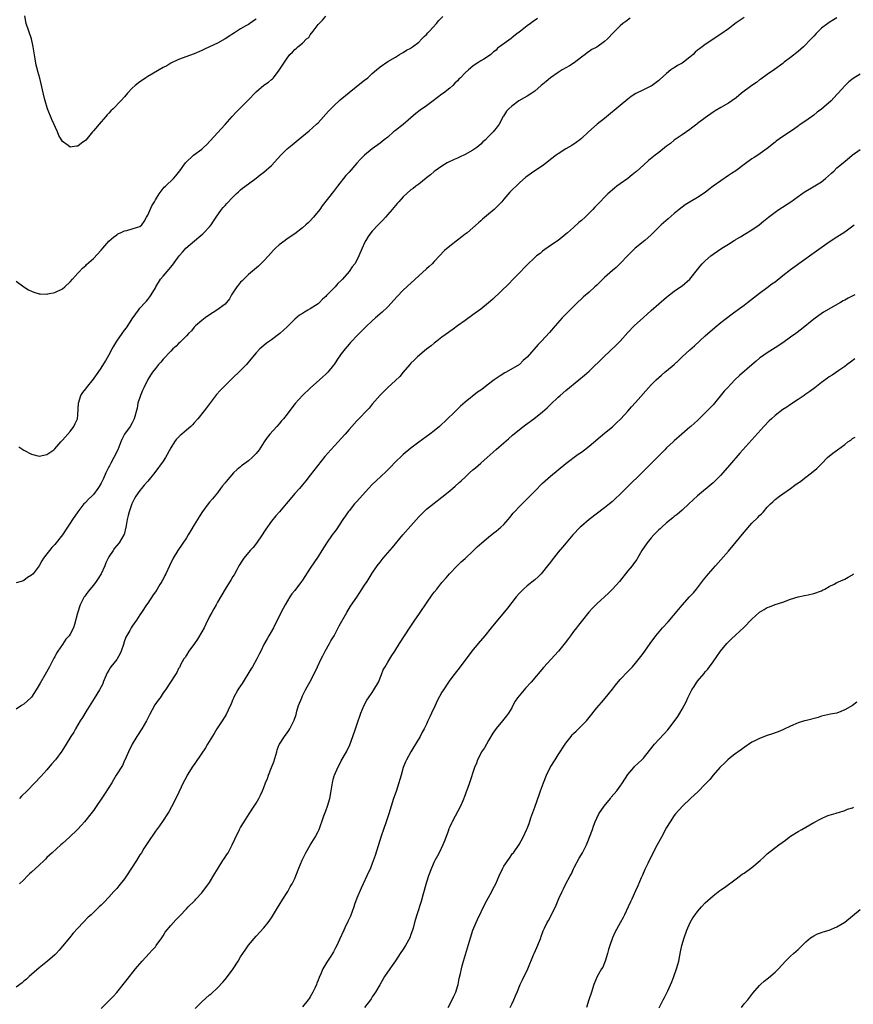
# Model space of a CAD drawing. Units: inches. Extents: x 2550000 to 2553000, y 1554000 to 1557000.
# Drawn here: x 2552578 to 2552793, y 1554860 to 1555114 of the extents above; entities that cross this region are included whole.
import ezdxf

# ---------------------------------------------------------------- set-up
doc = ezdxf.new("R2010")
doc.units = ezdxf.units.IN
doc.header["$MEASUREMENT"] = 0
doc.layers.add('LD25501554_10ft', color=31, linetype='Continuous')

msp = doc.modelspace()

# ---------------------------------------------------------------- linework, layer by layer
at = {"layer": 'LD25501554_10ft'}
for points, elevation in [([(2552577, 1555046.52), (2552579, 1555045.05), (2552580.24, 1555044.24), (2552581, 1555043.89), (2552581.62, 1555043.62), (2552583, 1555043.27), (2552583.23, 1555043.23), (2552585, 1555043.18), (2552585.2, 1555043.2), (2552587, 1555043.54), (2552589, 1555044.48), (2552589.6, 1555045), (2552591, 1555046.35), (2552591.56, 1555047), (2552593, 1555048.58), (2552593.41, 1555049), (2552594.17, 1555049.83), (2552595, 1555050.54), (2552595.24, 1555050.76), (2552597, 1555052.35), (2552599, 1555054.46), (2552599.41, 1555055), (2552601, 1555056.79), (2552602.14, 1555057.86), (2552603, 1555058.48), (2552603.31, 1555058.69), (2552604.02, 1555059), (2552605, 1555059.51), (2552605.6, 1555059.6), (2552608.41, 1555060.41), (2552609, 1555060.61), (2552609.48, 1555061), (2552610.09, 1555061.91), (2552610.74, 1555063), (2552611, 1555063.49), (2552612.08, 1555065.92), (2552612.75, 1555067), (2552613, 1555067.47), (2552613.94, 1555069), (2552615, 1555070.44), (2552615.26, 1555070.74), (2552615.61, 1555071), (2552617.67, 1555073), (2552618.3, 1555073.7), (2552619, 1555074.57), (2552619.27, 1555075), (2552620.79, 1555077), (2552622.87, 1555079), (2552625, 1555080.6), (2552625.46, 1555081), (2552626.26, 1555081.74), (2552629, 1555084.78), (2552631, 1555086.89), (2552632.81, 1555089), (2552633.86, 1555090.14), (2552636.87, 1555093.13), (2552639, 1555095.36), (2552641, 1555097.06), (2552642.18, 1555097.82), (2552643, 1555098.55), (2552643.25, 1555098.75), (2552643.49, 1555099), (2552645, 1555100.96), (2552647, 1555104.05), (2552647.74, 1555105), (2552648.4, 1555105.6), (2552649, 1555106.28), (2552649.4, 1555106.6), (2552649.79, 1555107), (2552651, 1555107.93), (2552652.05, 1555109), (2552652.58, 1555109.42), (2552653, 1555110.1), (2552653.76, 1555111), (2552655, 1555112.71), (2552655.27, 1555113), (2552656.16, 1555113.84), (2552657, 1555114.88)], 7610), ([(2552577.73, 1555003.73), (2552579, 1555002.88), (2552581, 1555001.87), (2552583, 1555001.35), (2552585, 1555001.75), (2552585.73, 1555002.27), (2552586.73, 1555003), (2552587, 1555003.22), (2552588.56, 1555005), (2552588.76, 1555005.24), (2552589, 1555005.46), (2552591, 1555007.69), (2552591.94, 1555009), (2552592.26, 1555009.74), (2552592.91, 1555011), (2552593, 1555012.04), (2552593.16, 1555015), (2552593.78, 1555017), (2552594.23, 1555017.77), (2552595, 1555018.68), (2552595.2, 1555019), (2552597, 1555021.17), (2552599, 1555024.05), (2552600.15, 1555025.85), (2552601, 1555027.36), (2552601.85, 1555029), (2552602.28, 1555029.72), (2552603, 1555031.03), (2552604.41, 1555033), (2552605, 1555033.86), (2552605.53, 1555034.47), (2552605.88, 1555035), (2552607, 1555036.75), (2552607.92, 1555038.08), (2552608.66, 1555039), (2552609, 1555039.49), (2552610.37, 1555041), (2552610.66, 1555041.34), (2552611, 1555041.77), (2552611.52, 1555042.48), (2552611.87, 1555043), (2552613, 1555044.79), (2552613.12, 1555045), (2552614.35, 1555047), (2552615, 1555047.82), (2552616, 1555049), (2552616.49, 1555049.51), (2552617.41, 1555050.59), (2552619.1, 1555053), (2552619.99, 1555054.01), (2552620.84, 1555055), (2552621.96, 1555055.96), (2552624.18, 1555057.82), (2552625.25, 1555058.75), (2552625.52, 1555059), (2552627, 1555060.52), (2552627.39, 1555061), (2552628.04, 1555061.96), (2552628.69, 1555063), (2552630.07, 1555065), (2552630.5, 1555065.5), (2552631, 1555066.05), (2552631.48, 1555066.52), (2552633, 1555068.14), (2552633.89, 1555069), (2552634.44, 1555069.56), (2552635, 1555070.09), (2552635.5, 1555070.5), (2552637, 1555071.64), (2552639, 1555073.1), (2552640.06, 1555073.94), (2552641, 1555074.63), (2552643, 1555076.37), (2552645.38, 1555079), (2552647, 1555080.62), (2552648.29, 1555081.71), (2552649.89, 1555083), (2552652.69, 1555085.31), (2552654.6, 1555087), (2552655, 1555087.38), (2552657.67, 1555090.33), (2552658.32, 1555091), (2552659, 1555091.67), (2552660.72, 1555093.28), (2552663, 1555095.2), (2552666.22, 1555097.78), (2552667, 1555098.34), (2552667.84, 1555099), (2552669, 1555100.09), (2552670.12, 1555101), (2552671, 1555101.84), (2552673, 1555103.15), (2552675, 1555104.34), (2552676.06, 1555105), (2552676.66, 1555105.34), (2552677, 1555105.49), (2552677.87, 1555106.13), (2552679, 1555106.67), (2552679.17, 1555106.83), (2552679.41, 1555107), (2552681, 1555108.2), (2552681.84, 1555109), (2552682.39, 1555109.61), (2552683, 1555110.18), (2552683.39, 1555110.61), (2552683.76, 1555111), (2552685.56, 1555113), (2552686.22, 1555113.78), (2552687.19, 1555114.81)], 7600), ([(2552765, 1555114.52), (2552763, 1555113.13), (2552761, 1555111.65), (2552759, 1555110.24), (2552755, 1555107.58), (2552754.23, 1555107), (2552753.51, 1555106.49), (2552753, 1555106.08), (2552752.42, 1555105.58), (2552751.87, 1555105), (2552751, 1555104.28), (2552749.35, 1555103), (2552749, 1555102.77), (2552747.86, 1555102.14), (2552747, 1555101.57), (2552746.63, 1555101.37), (2552746.11, 1555101), (2552745, 1555100.11), (2552743.35, 1555098.65), (2552743, 1555098.28), (2552742.27, 1555097.73), (2552741.24, 1555097), (2552741, 1555096.85), (2552740.72, 1555096.72), (2552739, 1555095.92), (2552737.08, 1555094.93), (2552735.88, 1555094.12), (2552735, 1555093.49), (2552733, 1555091.86), (2552731.47, 1555090.53), (2552731, 1555090.19), (2552729, 1555088.51), (2552727.1, 1555087), (2552724.84, 1555085), (2552723, 1555083.34), (2552722.57, 1555083), (2552721.68, 1555082.32), (2552720.49, 1555081.51), (2552719, 1555080.62), (2552717, 1555079.39), (2552716.45, 1555079), (2552715, 1555077.88), (2552714.54, 1555077.46), (2552713, 1555076.27), (2552711, 1555074.95), (2552708.67, 1555073.33), (2552707, 1555071.85), (2552704.55, 1555069.45), (2552703, 1555067.67), (2552702.45, 1555067), (2552701.75, 1555066.25), (2552701, 1555065.49), (2552700.48, 1555065), (2552699, 1555063.8), (2552697.47, 1555062.53), (2552697, 1555062.05), (2552696.41, 1555061.59), (2552695, 1555060.27), (2552693.51, 1555059), (2552693, 1555058.59), (2552692.09, 1555057.91), (2552691, 1555057.06), (2552689, 1555055.56), (2552687.62, 1555054.38), (2552685, 1555051.53), (2552684.49, 1555051), (2552683.7, 1555050.3), (2552683, 1555049.65), (2552681, 1555047.88), (2552677, 1555044.16), (2552675.42, 1555042.58), (2552673, 1555039.91), (2552671.52, 1555038.48), (2552669.87, 1555037), (2552669, 1555036.26), (2552667.3, 1555034.7), (2552665, 1555032.4), (2552663.72, 1555031), (2552663.36, 1555030.64), (2552663, 1555030.25), (2552661.99, 1555029), (2552661, 1555027.73), (2552659.86, 1555026.14), (2552659.14, 1555025), (2552659, 1555024.81), (2552657.49, 1555023), (2552657, 1555022.49), (2552656.2, 1555021.8), (2552655.37, 1555021), (2552653, 1555018.88), (2552651, 1555017.03), (2552649.09, 1555014.91), (2552648.2, 1555013.8), (2552647, 1555012.19), (2552646.04, 1555011), (2552645.59, 1555010.41), (2552645, 1555009.71), (2552644.34, 1555009), (2552642.55, 1555007), (2552641.87, 1555006.13), (2552641.1, 1555005), (2552639.8, 1555003), (2552639, 1555002.03), (2552637.98, 1555001), (2552637, 1555000.16), (2552635.19, 1554998.81), (2552635, 1554998.62), (2552634.09, 1554997.91), (2552633.18, 1554997), (2552631.24, 1554994.76), (2552631, 1554994.45), (2552630.36, 1554993.64), (2552629.82, 1554993), (2552629, 1554991.89), (2552627.7, 1554990.3), (2552627, 1554989.47), (2552626.66, 1554989), (2552625, 1554986.82), (2552624.29, 1554985.71), (2552623.86, 1554985), (2552623, 1554983.62), (2552622.12, 1554982.12), (2552621.45, 1554981), (2552621, 1554980.29), (2552618.77, 1554977), (2552617.58, 1554975), (2552617.38, 1554974.62), (2552617, 1554973.78), (2552616.61, 1554973), (2552615.7, 1554971), (2552615.45, 1554970.55), (2552615, 1554969.63), (2552614.77, 1554969.23), (2552614.66, 1554969), (2552614.17, 1554968.17), (2552613.45, 1554967), (2552613, 1554966.32), (2552612.43, 1554965.57), (2552611, 1554963.38), (2552610.73, 1554963), (2552609.41, 1554961), (2552609, 1554960.35), (2552608.09, 1554959), (2552607, 1554957.45), (2552606.71, 1554957), (2552606.37, 1554956.37), (2552605.35, 1554954.65), (2552604.85, 1554953.15), (2552604.82, 1554953), (2552604.74, 1554952.74), (2552604.17, 1554951), (2552603.78, 1554950.22), (2552603.1, 1554949), (2552603, 1554948.86), (2552601.52, 1554947), (2552601.31, 1554946.69), (2552601, 1554946.11), (2552600.56, 1554945.44), (2552599.53, 1554943), (2552599.4, 1554942.6), (2552599, 1554941.78), (2552598.58, 1554941), (2552597.87, 1554939.87), (2552597.22, 1554938.78), (2552595, 1554935.32), (2552594.15, 1554933.85), (2552593.6, 1554933), (2552592.39, 1554931), (2552591.9, 1554930.1), (2552591.17, 1554929), (2552589.98, 1554927), (2552588.84, 1554925.16), (2552587.22, 1554923), (2552586.2, 1554921.8), (2552585, 1554920.42), (2552583.37, 1554918.63), (2552581.82, 1554917), (2552579.89, 1554915), (2552578.44, 1554913.56), (2552577.9, 1554913)], 7570), ([(2552639, 1555114.14), (2552638.34, 1555113.66), (2552637, 1555112.76), (2552636.39, 1555112.39), (2552635, 1555111.59), (2552633.39, 1555110.61), (2552633, 1555110.31), (2552632.18, 1555109.82), (2552631, 1555109.03), (2552629, 1555107.92), (2552627, 1555106.97), (2552625.64, 1555106.36), (2552625, 1555106.05), (2552623, 1555105.16), (2552619, 1555103.69), (2552617, 1555102.77), (2552615.91, 1555102.09), (2552615, 1555101.6), (2552611, 1555099.3), (2552610.52, 1555099), (2552609.64, 1555098.36), (2552609, 1555097.94), (2552607.78, 1555097), (2552607, 1555096.27), (2552605.79, 1555095), (2552605, 1555094.03), (2552604.1, 1555093), (2552602.12, 1555091), (2552601.51, 1555090.49), (2552601, 1555089.85), (2552600.57, 1555089.43), (2552600.24, 1555089), (2552599, 1555087.63), (2552597, 1555085.29), (2552596.85, 1555085.15), (2552596.75, 1555085), (2552595, 1555082.85), (2552593.91, 1555082.09), (2552593, 1555081.34), (2552592.64, 1555081.36), (2552591, 1555081.11), (2552590.46, 1555081.54), (2552589, 1555082.58), (2552588.72, 1555083), (2552588.06, 1555084.06), (2552587.69, 1555085), (2552586.26, 1555088.26), (2552585.1, 1555091), (2552584.51, 1555093), (2552584.34, 1555093.66), (2552583.12, 1555098.88), (2552582.65, 1555100.65), (2552582.59, 1555101), (2552582.24, 1555102.24), (2552581.91, 1555103.91), (2552581.44, 1555107), (2552581.37, 1555107.37), (2552580.98, 1555109), (2552579.66, 1555113), (2552579.26, 1555115)], 7620), ([(2552735.63, 1555114.37), (2552734.45, 1555113.55), (2552733.72, 1555113), (2552733, 1555112.39), (2552731.31, 1555110.69), (2552729.74, 1555109), (2552729, 1555108.36), (2552727, 1555106.92), (2552725.73, 1555106.27), (2552725, 1555105.76), (2552724.54, 1555105.47), (2552723.94, 1555105), (2552723, 1555104.32), (2552721.13, 1555102.87), (2552719.92, 1555102.08), (2552718, 1555101), (2552717, 1555100.36), (2552715.02, 1555099), (2552713.94, 1555098.06), (2552712.65, 1555097), (2552711, 1555095.56), (2552710.23, 1555095), (2552709, 1555094.22), (2552708.22, 1555093.78), (2552706.86, 1555093), (2552705, 1555091.68), (2552704.23, 1555091), (2552703.67, 1555090.33), (2552702.88, 1555089.12), (2552702.78, 1555089), (2552701.74, 1555087), (2552701, 1555086.01), (2552700.56, 1555085.44), (2552700.26, 1555085), (2552699, 1555083.87), (2552698.28, 1555083), (2552697.58, 1555082.42), (2552697, 1555081.88), (2552695.98, 1555081), (2552695, 1555080.3), (2552693, 1555079.16), (2552691.5, 1555078.5), (2552691, 1555078.23), (2552690.11, 1555077.89), (2552688.37, 1555077), (2552687, 1555076.19), (2552685.2, 1555075), (2552685, 1555074.84), (2552684.05, 1555073.95), (2552683, 1555073.16), (2552682.92, 1555073.08), (2552681, 1555071.54), (2552680.29, 1555071), (2552679.59, 1555070.41), (2552679, 1555070.03), (2552677, 1555068.23), (2552675.87, 1555067), (2552675.47, 1555066.53), (2552675, 1555066.04), (2552674.53, 1555065.47), (2552674.11, 1555065), (2552673, 1555063.67), (2552672.38, 1555063), (2552671.74, 1555062.26), (2552670.48, 1555061), (2552669, 1555059.43), (2552668.64, 1555059), (2552667.98, 1555058.02), (2552667.31, 1555057), (2552667, 1555056.41), (2552666.38, 1555055), (2552665.57, 1555053), (2552665, 1555051.9), (2552664.5, 1555051), (2552663.84, 1555050.16), (2552663.03, 1555049), (2552661.32, 1555047), (2552661, 1555046.67), (2552660.13, 1555045.87), (2552659.39, 1555045), (2552657.22, 1555042.78), (2552657, 1555042.52), (2552656.16, 1555041.84), (2552655.35, 1555041), (2552655, 1555040.69), (2552653, 1555039.34), (2552652.4, 1555039), (2552651.48, 1555038.52), (2552651, 1555038.17), (2552650.25, 1555037.75), (2552649, 1555036.69), (2552647, 1555034.72), (2552645.11, 1555033), (2552643, 1555031.39), (2552642.42, 1555031), (2552641.62, 1555030.38), (2552640.51, 1555029.49), (2552639.95, 1555029), (2552639, 1555027.97), (2552637.67, 1555026.33), (2552636.52, 1555025), (2552635, 1555023.4), (2552632.73, 1555021.27), (2552631, 1555019.6), (2552629.73, 1555018.27), (2552628.77, 1555017.23), (2552626.17, 1555013.83), (2552625.56, 1555013), (2552623.97, 1555011), (2552623, 1555009.9), (2552622.55, 1555009.45), (2552622.15, 1555009), (2552621, 1555008), (2552619.8, 1555007), (2552619.35, 1555006.65), (2552619, 1555006.26), (2552618.35, 1555005.65), (2552617.91, 1555005), (2552617, 1555003.5), (2552615.57, 1555001), (2552615, 1555000.07), (2552612.86, 1554997.14), (2552611, 1554994.88), (2552610.12, 1554993.88), (2552609.39, 1554993), (2552609, 1554992.48), (2552607.97, 1554991), (2552607.6, 1554990.4), (2552606.95, 1554989), (2552606.26, 1554987), (2552605.99, 1554986.01), (2552605.74, 1554985), (2552605.47, 1554983.47), (2552605.4, 1554983), (2552604.89, 1554981.11), (2552604.84, 1554981), (2552603.62, 1554979), (2552603, 1554978.26), (2552602.45, 1554977.55), (2552602.08, 1554977), (2552601, 1554975.31), (2552600.18, 1554973.82), (2552599.9, 1554973), (2552598.98, 1554971), (2552598.2, 1554969.8), (2552597.73, 1554969), (2552597, 1554968.07), (2552595.63, 1554966.37), (2552595, 1554965.54), (2552594.76, 1554965.24), (2552594.61, 1554965), (2552594.19, 1554964.19), (2552593.54, 1554963), (2552592.84, 1554960.84), (2552592.14, 1554957.86), (2552591.83, 1554957), (2552591, 1554955.36), (2552590.75, 1554955), (2552589.9, 1554954.1), (2552589, 1554952.73), (2552587.77, 1554951), (2552587.49, 1554950.51), (2552587, 1554949.54), (2552586.8, 1554949.2), (2552585.68, 1554947), (2552584.55, 1554945), (2552583.22, 1554942.78), (2552582.21, 1554941), (2552581, 1554939.16), (2552580.85, 1554939), (2552579, 1554937.34), (2552578.44, 1554937), (2552577, 1554936)], 7580), ([(2552711.68, 1555114.32), (2552710.51, 1555113.49), (2552709.89, 1555113), (2552709, 1555112.4), (2552707.29, 1555111), (2552705.96, 1555110.04), (2552705, 1555109.26), (2552704.84, 1555109.16), (2552701.86, 1555107), (2552701.38, 1555106.62), (2552701, 1555106.15), (2552700.33, 1555105.67), (2552699.59, 1555105), (2552699, 1555104.55), (2552697.77, 1555103.77), (2552697, 1555103.32), (2552696.53, 1555103), (2552695.56, 1555102.44), (2552695, 1555101.95), (2552693.86, 1555101), (2552693, 1555100.23), (2552691.75, 1555099), (2552691.36, 1555098.64), (2552691, 1555098.24), (2552690.36, 1555097.64), (2552689.8, 1555097), (2552689, 1555096.32), (2552687.39, 1555095), (2552687, 1555094.72), (2552684.74, 1555093), (2552683, 1555091.78), (2552681.39, 1555090.61), (2552680.25, 1555089.75), (2552677, 1555086.94), (2552675, 1555085.34), (2552674.52, 1555085), (2552673, 1555083.7), (2552672.1, 1555083), (2552671, 1555082.11), (2552669, 1555080.61), (2552667, 1555079), (2552665.98, 1555078.02), (2552665, 1555076.95), (2552663, 1555074.63), (2552662.21, 1555073.79), (2552660.02, 1555071), (2552659, 1555069.6), (2552656.09, 1555065.91), (2552655.44, 1555065), (2552653.82, 1555063), (2552653, 1555062.09), (2552652.42, 1555061.58), (2552651.82, 1555061), (2552651, 1555060.24), (2552649, 1555058.72), (2552647, 1555057.38), (2552646.47, 1555057), (2552645, 1555055.89), (2552644.03, 1555055), (2552643.51, 1555054.49), (2552642.17, 1555053), (2552641, 1555051.74), (2552640.24, 1555051), (2552639.59, 1555050.41), (2552637, 1555048.19), (2552635.38, 1555046.62), (2552635, 1555046.23), (2552634.43, 1555045.57), (2552634, 1555045), (2552633, 1555043.51), (2552632.69, 1555043), (2552632.09, 1555041.91), (2552631.4, 1555041), (2552631, 1555040.59), (2552628.9, 1555039), (2552627, 1555037.8), (2552625.81, 1555037), (2552625, 1555036.38), (2552623.37, 1555035), (2552623, 1555034.59), (2552622.29, 1555033.71), (2552621.57, 1555033), (2552621, 1555032.39), (2552619.61, 1555031), (2552619.32, 1555030.68), (2552619, 1555030.39), (2552618.32, 1555029.68), (2552617.53, 1555029), (2552617, 1555028.47), (2552615, 1555026.4), (2552614.39, 1555025.61), (2552613.83, 1555025), (2552613, 1555024), (2552612.27, 1555023), (2552611.75, 1555022.25), (2552611, 1555021.12), (2552609.99, 1555019), (2552609.7, 1555018.3), (2552609.11, 1555017), (2552608.49, 1555015), (2552608.26, 1555013.74), (2552607.55, 1555011), (2552607, 1555009.9), (2552606.48, 1555009), (2552605.06, 1555007), (2552604.33, 1555005.67), (2552604.08, 1555005), (2552603.27, 1555003), (2552602.3, 1555001), (2552601.5, 1554999.5), (2552601.13, 1554998.87), (2552601, 1554998.58), (2552600.42, 1554997.58), (2552600.21, 1554997), (2552599.6, 1554995.6), (2552599, 1554994.36), (2552598.47, 1554993.53), (2552598.15, 1554993), (2552597, 1554991.48), (2552596.54, 1554991), (2552595.74, 1554990.26), (2552595, 1554989.46), (2552594.76, 1554989.24), (2552594.54, 1554989), (2552592.95, 1554987), (2552591.6, 1554985), (2552591, 1554984.01), (2552590.33, 1554983), (2552589, 1554981.07), (2552587, 1554978.52), (2552586.27, 1554977.73), (2552585.63, 1554977), (2552585, 1554976.15), (2552584.11, 1554975), (2552583.69, 1554974.31), (2552582.96, 1554973), (2552581.41, 1554971), (2552581, 1554970.59), (2552580.01, 1554969.99), (2552579, 1554969.22), (2552578.82, 1554969.18), (2552578.3, 1554969), (2552577, 1554968.6)], 7590), ([(2552789, 1555114.45), (2552788.08, 1555113.92), (2552787, 1555113.23), (2552786.66, 1555113), (2552785, 1555111.76), (2552784.19, 1555111), (2552783.61, 1555110.39), (2552783, 1555109.77), (2552782.32, 1555109), (2552780.38, 1555107), (2552779.67, 1555106.33), (2552779, 1555105.75), (2552777, 1555104.18), (2552775.38, 1555103), (2552775, 1555102.7), (2552772.88, 1555101.12), (2552771, 1555099.82), (2552769.38, 1555098.62), (2552769, 1555098.42), (2552768.2, 1555097.8), (2552767, 1555097), (2552764.36, 1555095), (2552763, 1555093.84), (2552761.81, 1555093), (2552761, 1555092.46), (2552759, 1555091.33), (2552757.55, 1555090.45), (2552757, 1555090.09), (2552755, 1555088.63), (2552753, 1555087.16), (2552752.77, 1555087), (2552751.77, 1555086.23), (2552751, 1555085.67), (2552749, 1555084.3), (2552747, 1555082.87), (2552745.99, 1555082.01), (2552745, 1555081.3), (2552743, 1555079.72), (2552742.03, 1555079), (2552740.36, 1555077.64), (2552739, 1555076.45), (2552737.21, 1555074.79), (2552737, 1555074.64), (2552736.1, 1555073.9), (2552734.98, 1555073.02), (2552733, 1555071.59), (2552732.16, 1555071), (2552731.51, 1555070.49), (2552729.8, 1555069), (2552729, 1555068.19), (2552727.87, 1555067), (2552727.43, 1555066.57), (2552726.44, 1555065.56), (2552725.95, 1555065), (2552725, 1555064.08), (2552723.94, 1555063), (2552723, 1555062.14), (2552722.37, 1555061.63), (2552721, 1555060.38), (2552719.41, 1555059), (2552719, 1555058.59), (2552717, 1555057.01), (2552715, 1555055.66), (2552713, 1555054.25), (2552712.33, 1555053.67), (2552711.44, 1555053), (2552711, 1555052.63), (2552709, 1555050.72), (2552708.17, 1555049.83), (2552707.35, 1555049), (2552705.41, 1555047), (2552704.23, 1555045.77), (2552700.14, 1555041.86), (2552699, 1555040.91), (2552697, 1555039.31), (2552695, 1555037.79), (2552693, 1555036.33), (2552691, 1555034.93), (2552689.88, 1555034.12), (2552689, 1555033.5), (2552688.72, 1555033.28), (2552687, 1555032.02), (2552685.67, 1555031), (2552685, 1555030.51), (2552684.2, 1555029.8), (2552683, 1555028.96), (2552680.68, 1555027), (2552679.85, 1555026.15), (2552679, 1555025.34), (2552678.66, 1555025), (2552676.96, 1555023), (2552676.09, 1555021.91), (2552675, 1555020.82), (2552673, 1555019.08), (2552671.97, 1555018.03), (2552671, 1555017.09), (2552669, 1555014.71), (2552668.24, 1555013.76), (2552665, 1555010.41), (2552663.68, 1555009), (2552663, 1555008.25), (2552661.97, 1555007), (2552661, 1555005.91), (2552660.23, 1555005), (2552658.34, 1555003), (2552656.74, 1555001.26), (2552654.85, 1554998.85), (2552653, 1554996.42), (2552651.88, 1554995), (2552651, 1554993.96), (2552650.24, 1554993), (2552649, 1554991.66), (2552647.8, 1554990.2), (2552646.73, 1554989), (2552645.03, 1554986.97), (2552644.1, 1554985.9), (2552643, 1554984.55), (2552641.48, 1554982.52), (2552641, 1554981.75), (2552640.7, 1554981.3), (2552640.53, 1554981), (2552639.12, 1554978.88), (2552638.21, 1554977.79), (2552637.47, 1554977), (2552635.8, 1554975), (2552635.49, 1554974.51), (2552634.57, 1554973), (2552634, 1554972), (2552633.3, 1554970.7), (2552633, 1554970.24), (2552632.54, 1554969.46), (2552631, 1554967.04), (2552629, 1554963.61), (2552628.66, 1554963), (2552628.09, 1554961.91), (2552627.56, 1554961), (2552627, 1554959.99), (2552626.03, 1554957.97), (2552625.55, 1554957), (2552625, 1554956), (2552623.91, 1554954.09), (2552623.07, 1554953), (2552621.64, 1554951), (2552621, 1554950.01), (2552620.65, 1554949.35), (2552620.38, 1554949), (2552619.52, 1554947.52), (2552619.27, 1554947), (2552619.2, 1554946.8), (2552619, 1554946.51), (2552618.54, 1554945.46), (2552618.19, 1554945), (2552615.58, 1554941), (2552615, 1554940.21), (2552614.19, 1554939), (2552613.67, 1554938.33), (2552612.87, 1554937.13), (2552611.46, 1554934.54), (2552610.7, 1554933), (2552609.51, 1554931), (2552608.23, 1554929), (2552607.02, 1554927), (2552606.04, 1554925), (2552605.09, 1554922.91), (2552605, 1554922.76), (2552604.47, 1554921.53), (2552602.89, 1554919), (2552602.22, 1554917.78), (2552601.71, 1554917), (2552601, 1554915.85), (2552599.87, 1554914.13), (2552597, 1554909.9), (2552596.33, 1554909), (2552594.68, 1554907), (2552593.9, 1554906.1), (2552592.88, 1554905), (2552590.85, 1554903), (2552589, 1554901.35), (2552588.56, 1554901), (2552586.31, 1554899), (2552585.67, 1554898.33), (2552585, 1554897.74), (2552584.64, 1554897.36), (2552584.25, 1554897), (2552583, 1554895.78), (2552581, 1554893.94), (2552580.5, 1554893.5), (2552579.98, 1554893), (2552579, 1554892.01), (2552577.9, 1554891)], 7560), ([(2552795, 1555099.9), (2552793.21, 1555098.79), (2552792.08, 1555097.92), (2552791, 1555096.93), (2552789.32, 1555095), (2552789, 1555094.67), (2552787.53, 1555093), (2552785, 1555090.93), (2552783.89, 1555090.11), (2552783, 1555089.36), (2552781, 1555087.89), (2552779.27, 1555086.73), (2552779, 1555086.51), (2552778.08, 1555085.92), (2552777, 1555085.16), (2552775, 1555083.84), (2552773.33, 1555082.67), (2552773, 1555082.36), (2552772.24, 1555081.76), (2552771.31, 1555081), (2552771, 1555080.77), (2552768.54, 1555079), (2552767.58, 1555078.42), (2552767, 1555078.04), (2552765, 1555076.62), (2552762.86, 1555075), (2552761.75, 1555074.25), (2552761, 1555073.76), (2552759, 1555072.4), (2552757.04, 1555071), (2552755.88, 1555070.12), (2552755, 1555069.41), (2552753, 1555068.05), (2552751.07, 1555066.93), (2552749.84, 1555066.16), (2552749, 1555065.59), (2552748.24, 1555065), (2552747, 1555063.99), (2552745.4, 1555062.6), (2552743.62, 1555061), (2552741.25, 1555058.75), (2552741, 1555058.49), (2552739.35, 1555057), (2552736.93, 1555055), (2552735.93, 1555054.07), (2552735, 1555053.15), (2552733, 1555051.04), (2552731.97, 1555050.03), (2552731, 1555049.24), (2552729, 1555047.47), (2552728.51, 1555047), (2552727, 1555045.48), (2552726.51, 1555045), (2552725, 1555043.65), (2552723.58, 1555042.42), (2552723, 1555041.94), (2552721.98, 1555041), (2552719.99, 1555039), (2552719.51, 1555038.49), (2552718.05, 1555037), (2552716.2, 1555035), (2552714.73, 1555033.27), (2552712.66, 1555031), (2552711.81, 1555030.19), (2552709, 1555026.87), (2552708, 1555026), (2552707.02, 1555025), (2552703.56, 1555023), (2552703.19, 1555022.81), (2552702.05, 1555022.05), (2552700.77, 1555021.23), (2552700.49, 1555021), (2552699, 1555019.91), (2552697.34, 1555018.66), (2552697, 1555018.38), (2552696.19, 1555017.81), (2552693, 1555015.25), (2552691.79, 1555014.21), (2552690.76, 1555013.24), (2552687.71, 1555010.29), (2552687, 1555009.59), (2552686.36, 1555009), (2552685, 1555007.87), (2552683.85, 1555007), (2552681, 1555004.98), (2552679, 1555003.43), (2552677, 1555001.73), (2552676.62, 1555001.38), (2552675, 1554999.84), (2552673.6, 1554998.4), (2552672.59, 1554997.41), (2552669.97, 1554995), (2552669, 1554994.03), (2552668.01, 1554993), (2552665, 1554989.64), (2552664.44, 1554989), (2552663, 1554987.26), (2552662.81, 1554987), (2552662.07, 1554985.93), (2552661.4, 1554985), (2552659.64, 1554982.36), (2552658.66, 1554981), (2552657.16, 1554978.84), (2552655.98, 1554977), (2552655, 1554975.4), (2552653, 1554972.42), (2552651, 1554969.34), (2552650.76, 1554969), (2552649, 1554966.7), (2552648.24, 1554965.76), (2552647.74, 1554965), (2552646.54, 1554963), (2552646, 1554962), (2552645, 1554960.01), (2552643.46, 1554957), (2552642.32, 1554955), (2552641.82, 1554954.18), (2552641, 1554952.7), (2552640.21, 1554951), (2552639.81, 1554950.19), (2552639.2, 1554949), (2552638.03, 1554947), (2552637.66, 1554946.34), (2552635.38, 1554942.62), (2552634.55, 1554941.45), (2552634.26, 1554941), (2552633.19, 1554939), (2552633.14, 1554938.86), (2552633, 1554938.55), (2552632.6, 1554937.4), (2552631.75, 1554935.75), (2552631.31, 1554934.69), (2552631, 1554934.24), (2552630.23, 1554933), (2552628.9, 1554931), (2552628.21, 1554929.79), (2552626.48, 1554927), (2552625.93, 1554926.07), (2552623.51, 1554922.49), (2552623, 1554921.79), (2552622.68, 1554921.32), (2552621.23, 1554919), (2552621, 1554918.6), (2552620.18, 1554917), (2552618.49, 1554913.51), (2552617.15, 1554910.85), (2552616.44, 1554909.56), (2552616.1, 1554909), (2552615, 1554907.31), (2552614.04, 1554905.96), (2552613, 1554904.56), (2552611, 1554901.61), (2552610.04, 1554900.04), (2552609.39, 1554899), (2552609, 1554898.42), (2552608.15, 1554897), (2552606.86, 1554895), (2552605.53, 1554893), (2552605, 1554892.27), (2552603.57, 1554890.43), (2552603, 1554889.75), (2552602.65, 1554889.35), (2552602.3, 1554889), (2552601, 1554887.52), (2552599.75, 1554886.25), (2552599, 1554885.47), (2552598.49, 1554885), (2552597, 1554883.55), (2552596.38, 1554883), (2552595.67, 1554882.33), (2552594.35, 1554881), (2552593, 1554879.54), (2552591.8, 1554878.2), (2552590.78, 1554877), (2552589, 1554874.86), (2552588.14, 1554873.86), (2552587.36, 1554873), (2552587, 1554872.63), (2552585.14, 1554871), (2552583, 1554869.25), (2552580.44, 1554867), (2552579.68, 1554866.32), (2552579, 1554865.81), (2552578.55, 1554865.45), (2552577, 1554864.32)], 7550), ([(2552599, 1554858.78), (2552602.11, 1554861.89), (2552603.06, 1554862.94), (2552604.71, 1554865), (2552605.7, 1554866.3), (2552607.88, 1554869), (2552608.37, 1554869.63), (2552609.54, 1554871), (2552611.37, 1554873), (2552612.12, 1554873.88), (2552613, 1554874.74), (2552613.22, 1554875), (2552614.63, 1554877), (2552615, 1554877.56), (2552615.55, 1554878.45), (2552617, 1554880.21), (2552618.31, 1554881.69), (2552619, 1554882.37), (2552619.29, 1554882.71), (2552621, 1554884.48), (2552621.48, 1554885), (2552623, 1554886.52), (2552623.23, 1554886.77), (2552623.46, 1554887), (2552625, 1554888.61), (2552627, 1554891.27), (2552628.36, 1554893.64), (2552629.17, 1554895), (2552630.43, 1554897), (2552630.64, 1554897.36), (2552631, 1554897.87), (2552631.45, 1554898.55), (2552631.76, 1554899), (2552632.85, 1554901), (2552633.5, 1554902.5), (2552634.71, 1554905), (2552635, 1554905.52), (2552635.93, 1554907), (2552637.25, 1554909), (2552638.53, 1554911), (2552639, 1554911.76), (2552639.68, 1554913), (2552640.13, 1554913.87), (2552640.65, 1554915), (2552641, 1554915.82), (2552641.47, 1554917), (2552641.91, 1554918.1), (2552642.21, 1554919), (2552642.96, 1554920.96), (2552643.55, 1554922.45), (2552644.33, 1554925), (2552644.46, 1554925.54), (2552645, 1554926.9), (2552645.05, 1554927), (2552646.36, 1554929), (2552647, 1554929.9), (2552647.44, 1554930.56), (2552647.69, 1554931), (2552648.8, 1554933.2), (2552649.31, 1554934.69), (2552649.55, 1554935.55), (2552649.99, 1554937), (2552650.77, 1554939), (2552651, 1554939.48), (2552651.76, 1554941), (2552652.19, 1554941.81), (2552652.87, 1554943), (2552654.29, 1554945.71), (2552654.87, 1554947), (2552655.8, 1554949), (2552656.22, 1554949.78), (2552656.81, 1554951), (2552657.98, 1554953), (2552658.34, 1554953.66), (2552659.13, 1554955), (2552660.2, 1554957), (2552660.46, 1554957.54), (2552662.41, 1554961), (2552663.41, 1554962.59), (2552665, 1554964.93), (2552665.82, 1554966.18), (2552667, 1554968.01), (2552667.66, 1554969), (2552669, 1554971.1), (2552670.27, 1554973), (2552671, 1554973.98), (2552671.81, 1554975), (2552674.2, 1554977.8), (2552676.93, 1554981.07), (2552681, 1554985.71), (2552682.3, 1554987), (2552683, 1554987.64), (2552687, 1554990.79), (2552689, 1554992.42), (2552690.4, 1554993.6), (2552691.46, 1554994.54), (2552691.94, 1554995), (2552693, 1554995.95), (2552694.13, 1554997), (2552695, 1554997.78), (2552695.66, 1554998.34), (2552697, 1554999.56), (2552698.64, 1555001), (2552701, 1555003.02), (2552703, 1555004.77), (2552704.17, 1555005.83), (2552705.25, 1555006.75), (2552707, 1555008.19), (2552708.6, 1555009.4), (2552710.76, 1555011), (2552713, 1555012.81), (2552714.16, 1555013.84), (2552715, 1555014.65), (2552717, 1555016.53), (2552717.54, 1555017), (2552719, 1555018.24), (2552722.37, 1555021), (2552723.79, 1555022.21), (2552725, 1555023.31), (2552728.79, 1555027), (2552731.99, 1555030.01), (2552733, 1555031.02), (2552735, 1555033.29), (2552736.66, 1555035), (2552739, 1555037.1), (2552740.02, 1555037.98), (2552741, 1555038.9), (2552743, 1555040.65), (2552745, 1555042.37), (2552747, 1555043.92), (2552748.56, 1555045), (2552749, 1555045.33), (2552750.98, 1555047), (2552753, 1555049.53), (2552753.64, 1555050.36), (2552754.22, 1555051), (2552755, 1555051.78), (2552756.39, 1555053), (2552757, 1555053.47), (2552759.23, 1555055), (2552761, 1555056.07), (2552762.47, 1555057), (2552762.81, 1555057.19), (2552763, 1555057.33), (2552764.05, 1555057.95), (2552765, 1555058.55), (2552767, 1555059.74), (2552768.94, 1555061.06), (2552770.05, 1555061.95), (2552771.28, 1555063), (2552773, 1555064.34), (2552773.96, 1555065), (2552777.11, 1555067), (2552779.96, 1555069), (2552780.56, 1555069.44), (2552781, 1555069.73), (2552782.82, 1555070.82), (2552785, 1555072.16), (2552786.07, 1555073), (2552787.59, 1555074.41), (2552788.25, 1555075), (2552789, 1555075.72), (2552791, 1555077.41), (2552792.95, 1555079), (2552795, 1555080.5)], 7540), ([(2552623.23, 1554858.77), (2552625, 1554860.47), (2552627, 1554862.27), (2552627.4, 1554862.6), (2552629, 1554864.09), (2552630.42, 1554865.58), (2552631, 1554866.23), (2552631.64, 1554867), (2552633.11, 1554869), (2552634.36, 1554871), (2552635, 1554872.09), (2552635.58, 1554873), (2552636.16, 1554873.84), (2552637, 1554875.1), (2552639, 1554877.44), (2552641, 1554879.58), (2552642.12, 1554881), (2552643, 1554882.21), (2552644.82, 1554885.18), (2552645, 1554885.46), (2552645.91, 1554887), (2552647, 1554888.72), (2552647.17, 1554889), (2552647.82, 1554890.18), (2552648.33, 1554891), (2552649, 1554892.36), (2552649.27, 1554893), (2552650.02, 1554895), (2552650.9, 1554897.1), (2552651.57, 1554898.43), (2552651.88, 1554899), (2552653, 1554900.93), (2552654.25, 1554903), (2552655, 1554904.47), (2552655.25, 1554905), (2552655.74, 1554906.26), (2552655.97, 1554907), (2552656.51, 1554908.51), (2552657, 1554909.78), (2552657.44, 1554911), (2552658, 1554913), (2552658.37, 1554915), (2552658.71, 1554917), (2552659, 1554918.22), (2552659.16, 1554918.84), (2552659.22, 1554919), (2552660.1, 1554921), (2552660.43, 1554921.57), (2552661, 1554922.71), (2552662.33, 1554925), (2552663.18, 1554926.82), (2552663.98, 1554929), (2552664.64, 1554931), (2552665.34, 1554933), (2552665.8, 1554934.2), (2552666.07, 1554935), (2552666.91, 1554937.09), (2552667.6, 1554938.4), (2552667.99, 1554939), (2552669, 1554940.37), (2552669.44, 1554941), (2552670.59, 1554943), (2552671.4, 1554945), (2552671.84, 1554946.16), (2552672.31, 1554947), (2552673, 1554948.16), (2552674.09, 1554949.91), (2552674.79, 1554951), (2552676.04, 1554953), (2552677.35, 1554955), (2552679, 1554957.45), (2552680.01, 1554959), (2552681, 1554960.45), (2552681.35, 1554961), (2552683, 1554963.43), (2552684.49, 1554965.51), (2552685, 1554966.19), (2552685.66, 1554967), (2552687, 1554968.7), (2552688.07, 1554969.93), (2552688.95, 1554971), (2552690.88, 1554973), (2552691.98, 1554974.02), (2552693, 1554974.91), (2552695, 1554976.81), (2552696.09, 1554977.91), (2552697.31, 1554979), (2552699, 1554980.44), (2552700.42, 1554981.58), (2552701, 1554982), (2552702.22, 1554983), (2552703, 1554983.73), (2552704.08, 1554985), (2552704.48, 1554985.52), (2552705.37, 1554986.63), (2552705.7, 1554987), (2552707, 1554988.35), (2552709.7, 1554991), (2552711, 1554992.33), (2552713, 1554994.33), (2552715, 1554996.17), (2552717, 1554997.83), (2552719, 1554999.42), (2552722.18, 1555001.82), (2552723, 1555002.39), (2552725, 1555003.95), (2552729, 1555007.25), (2552731, 1555008.93), (2552732.1, 1555009.9), (2552733.2, 1555011), (2552735, 1555012.95), (2552735.95, 1555014.05), (2552737, 1555015.17), (2552741, 1555019.71), (2552742.27, 1555021), (2552743, 1555021.67), (2552743.73, 1555022.27), (2552744.56, 1555023), (2552745, 1555023.34), (2552746.95, 1555025), (2552748.03, 1555025.97), (2552749, 1555026.94), (2552751, 1555028.74), (2552752.21, 1555029.79), (2552755, 1555032.39), (2552757.43, 1555034.57), (2552759, 1555035.82), (2552761.92, 1555038.08), (2552763.2, 1555039), (2552765, 1555040.34), (2552765.91, 1555041), (2552769, 1555043.37), (2552771, 1555044.85), (2552772.22, 1555045.78), (2552773, 1555046.35), (2552775, 1555047.99), (2552777, 1555049.55), (2552781, 1555052.33), (2552781.9, 1555053), (2552783.7, 1555054.3), (2552785.75, 1555055.75), (2552787, 1555056.61), (2552789, 1555057.94), (2552789.65, 1555058.35), (2552791, 1555059.26), (2552793.45, 1555061)], 7530), ([(2552793.61, 1555043), (2552791.87, 1555042.13), (2552791, 1555041.63), (2552790.58, 1555041.42), (2552789.89, 1555041), (2552785.53, 1555038.47), (2552784.34, 1555037.66), (2552783, 1555036.66), (2552779.87, 1555034.13), (2552778.36, 1555033), (2552777, 1555032.04), (2552775, 1555030.59), (2552773, 1555029.25), (2552771, 1555028.03), (2552769.21, 1555026.79), (2552769, 1555026.63), (2552768.11, 1555025.89), (2552767, 1555024.92), (2552763.87, 1555022.13), (2552762.64, 1555021), (2552760.7, 1555019), (2552759.91, 1555018.09), (2552757, 1555014.62), (2552755.5, 1555013), (2552755, 1555012.48), (2552753, 1555010.56), (2552752.18, 1555009.82), (2552751.23, 1555009), (2552751, 1555008.78), (2552748.92, 1555007), (2552747, 1555005.33), (2552746.67, 1555005), (2552745, 1555003.45), (2552744.57, 1555003), (2552743.78, 1555002.22), (2552742.6, 1555001), (2552740.6, 1554999), (2552733, 1554991.5), (2552731.72, 1554990.28), (2552731, 1554989.62), (2552730.27, 1554989), (2552729, 1554987.96), (2552725.05, 1554985), (2552723, 1554983.28), (2552722.69, 1554983), (2552720.81, 1554981), (2552719.07, 1554979), (2552718.13, 1554977.87), (2552717, 1554976.54), (2552715.81, 1554975), (2552715.44, 1554974.56), (2552715, 1554974), (2552714.25, 1554973), (2552713, 1554971.43), (2552712.62, 1554971), (2552711.83, 1554970.17), (2552711, 1554969.44), (2552709, 1554967.84), (2552708.03, 1554967), (2552707.51, 1554966.49), (2552707, 1554965.95), (2552706.19, 1554965), (2552703.89, 1554962.11), (2552699.74, 1554957), (2552698.05, 1554955), (2552696.31, 1554953), (2552694.68, 1554951), (2552691.68, 1554947), (2552690.15, 1554945), (2552689, 1554943.48), (2552688.65, 1554943), (2552687.36, 1554941), (2552687, 1554940.4), (2552685.8, 1554938.2), (2552685.21, 1554937), (2552684.29, 1554935), (2552683.9, 1554934.1), (2552683.38, 1554933), (2552683, 1554932.2), (2552682.4, 1554931), (2552681.9, 1554930.1), (2552681.33, 1554929), (2552680.15, 1554927), (2552679.71, 1554926.29), (2552678.94, 1554925), (2552677.81, 1554923), (2552677.55, 1554922.45), (2552676.99, 1554921.01), (2552676.43, 1554919), (2552676.14, 1554917.86), (2552675.89, 1554917), (2552675.17, 1554914.83), (2552674.48, 1554913), (2552673.85, 1554911), (2552673.27, 1554909), (2552673, 1554908.22), (2552672.61, 1554907), (2552671.86, 1554905), (2552671.28, 1554903.28), (2552669.73, 1554898.27), (2552669, 1554896.21), (2552668.5, 1554895), (2552667.62, 1554893), (2552666.68, 1554891), (2552666.12, 1554889.88), (2552665, 1554887.3), (2552664.4, 1554885.6), (2552664.22, 1554885), (2552663.35, 1554882.65), (2552662.73, 1554881.27), (2552662.58, 1554881), (2552662.21, 1554880.21), (2552661.62, 1554879), (2552660.56, 1554876.56), (2552659.81, 1554875), (2552659.52, 1554874.48), (2552659, 1554873.45), (2552658.73, 1554873), (2552658.26, 1554872.26), (2552657.26, 1554870.74), (2552657, 1554870.27), (2552656.51, 1554869.49), (2552656.27, 1554869), (2552655.72, 1554867.72), (2552655.25, 1554866.75), (2552655, 1554866.06), (2552654.67, 1554865.33), (2552654.56, 1554865), (2552654.23, 1554864.23), (2552653.64, 1554863), (2552653, 1554861.8), (2552652.67, 1554861.33), (2552652.42, 1554861), (2552651, 1554859.24)], 7520), ([(2552793.57, 1555026.43), (2552792.45, 1555025.55), (2552791.66, 1555025), (2552791, 1555024.5), (2552789.45, 1555023.45), (2552787.75, 1555022.25), (2552787, 1555021.79), (2552786.56, 1555021.44), (2552785, 1555020.33), (2552783.25, 1555019), (2552781.98, 1555018.02), (2552781, 1555017.3), (2552780.52, 1555017), (2552779, 1555015.96), (2552777, 1555014.69), (2552776.01, 1555013.99), (2552775, 1555013.34), (2552773, 1555011.85), (2552772.06, 1555011), (2552771.51, 1555010.49), (2552770.1, 1555009), (2552764.65, 1555003), (2552763.89, 1555002.11), (2552761.27, 1554999), (2552759.52, 1554997), (2552759, 1554996.44), (2552757.56, 1554995), (2552757, 1554994.45), (2552753, 1554991.07), (2552750.75, 1554989), (2552749, 1554987.43), (2552747.69, 1554986.31), (2552747, 1554985.78), (2552746.59, 1554985.41), (2552745, 1554984.1), (2552743.77, 1554983), (2552743.38, 1554982.62), (2552743, 1554982.29), (2552741.68, 1554981), (2552741, 1554980.24), (2552739.95, 1554979), (2552738.64, 1554977), (2552737.51, 1554975), (2552737.31, 1554974.69), (2552736.49, 1554973.51), (2552736.1, 1554973), (2552735, 1554971.73), (2552732.8, 1554969), (2552731.03, 1554966.97), (2552730.01, 1554965.99), (2552727, 1554963.23), (2552725.89, 1554962.11), (2552724.93, 1554961.07), (2552723.29, 1554959), (2552722.29, 1554957.71), (2552721.7, 1554957), (2552721, 1554956.06), (2552720.17, 1554955), (2552719.69, 1554954.31), (2552718.84, 1554953.16), (2552717.06, 1554951), (2552713.22, 1554946.78), (2552710, 1554943), (2552708.58, 1554941.42), (2552708.19, 1554941), (2552706.5, 1554939), (2552705.92, 1554938.08), (2552705.3, 1554937), (2552705, 1554936.42), (2552704.2, 1554935), (2552703.7, 1554934.3), (2552702.67, 1554933), (2552701, 1554931.09), (2552700.14, 1554929.86), (2552699, 1554927.95), (2552697.94, 1554926.06), (2552697.24, 1554925), (2552697, 1554924.59), (2552696.21, 1554923), (2552695.89, 1554922.11), (2552695.43, 1554921), (2552694.11, 1554917), (2552693.59, 1554915.59), (2552693.26, 1554914.74), (2552693, 1554913.96), (2552692.36, 1554912.36), (2552691.78, 1554911), (2552690.43, 1554908.43), (2552689.63, 1554907), (2552689.42, 1554906.58), (2552689, 1554905.66), (2552688.81, 1554905.19), (2552688.56, 1554904.56), (2552687.75, 1554902.25), (2552687.23, 1554901), (2552686.27, 1554899), (2552685.83, 1554898.17), (2552685.18, 1554897), (2552685, 1554896.65), (2552684.26, 1554895), (2552683.52, 1554893), (2552683, 1554891.35), (2552682.07, 1554888.07), (2552681.63, 1554886.37), (2552680.5, 1554883), (2552680.14, 1554881.86), (2552679.89, 1554881), (2552679.53, 1554879.53), (2552679.37, 1554879), (2552679, 1554877.85), (2552678.67, 1554877), (2552677.54, 1554875), (2552677, 1554874.13), (2552676.22, 1554873), (2552675, 1554871.1), (2552674.16, 1554869.84), (2552673.54, 1554869), (2552672.2, 1554867), (2552671.77, 1554866.23), (2552670.93, 1554864.93), (2552669.81, 1554863), (2552669, 1554861.76), (2552668.72, 1554861.28), (2552668.52, 1554861), (2552667, 1554859)], 7510), ([(2552688.58, 1554859), (2552689.67, 1554861), (2552690.05, 1554861.95), (2552690.54, 1554863), (2552691, 1554864.44), (2552691.15, 1554865), (2552691.47, 1554866.53), (2552691.78, 1554867.78), (2552692.02, 1554869), (2552692.21, 1554869.79), (2552692.55, 1554871), (2552693.6, 1554874.4), (2552694.33, 1554877), (2552694.97, 1554879), (2552695.81, 1554881), (2552696.21, 1554881.79), (2552698.14, 1554885.86), (2552699.88, 1554889), (2552700.24, 1554889.76), (2552700.88, 1554891), (2552701.76, 1554893), (2552702.73, 1554895), (2552703, 1554895.48), (2552704.4, 1554897.6), (2552705.23, 1554898.77), (2552705.45, 1554899), (2552706.91, 1554901.09), (2552707.97, 1554903), (2552708.94, 1554905.06), (2552709, 1554905.22), (2552709.49, 1554906.51), (2552709.97, 1554907.97), (2552711, 1554910.75), (2552712.07, 1554913.93), (2552712.45, 1554915), (2552713.2, 1554917), (2552714.02, 1554919), (2552714.97, 1554921), (2552716.19, 1554923), (2552717, 1554924.28), (2552718.79, 1554927), (2552719, 1554927.3), (2552720.32, 1554929), (2552720.63, 1554929.37), (2552721, 1554929.76), (2552721.62, 1554930.38), (2552723, 1554931.71), (2552724.28, 1554933), (2552725, 1554933.85), (2552727, 1554936.34), (2552728.2, 1554937.8), (2552729.14, 1554938.86), (2552731, 1554941.19), (2552731.79, 1554942.21), (2552733, 1554943.66), (2552735, 1554945.75), (2552735.63, 1554946.37), (2552736.21, 1554947), (2552737, 1554947.89), (2552738.39, 1554949.61), (2552739.22, 1554950.78), (2552739.36, 1554951), (2552740.75, 1554953), (2552742.26, 1554955), (2552743.95, 1554957), (2552745.4, 1554958.6), (2552748.13, 1554961.87), (2552749, 1554962.9), (2552750.96, 1554965), (2552751.93, 1554966.07), (2552752.7, 1554967), (2552754.57, 1554969.43), (2552755.85, 1554971), (2552757.6, 1554973), (2552759, 1554974.56), (2552761, 1554976.85), (2552765, 1554981.75), (2552767, 1554984), (2552768.53, 1554985.47), (2552769, 1554986.01), (2552769.51, 1554986.49), (2552770, 1554987), (2552771, 1554988.15), (2552771.85, 1554989), (2552772.45, 1554989.55), (2552773, 1554990.11), (2552774.15, 1554991), (2552775, 1554991.64), (2552776.98, 1554992.98), (2552778.16, 1554993.84), (2552779, 1554994.41), (2552779.34, 1554994.66), (2552781, 1554995.95), (2552782.41, 1554997), (2552783.82, 1554998.18), (2552784.63, 1554999), (2552785, 1554999.36), (2552786.59, 1555001), (2552787.92, 1555002.08), (2552789.11, 1555003), (2552791, 1555004.36), (2552791.82, 1555005), (2552792.54, 1555005.46), (2552793, 1555005.88), (2552793.74, 1555006.26)], 7500), ([(2552704.6, 1554859), (2552705, 1554859.89), (2552705.54, 1554861), (2552705.96, 1554862.04), (2552706.39, 1554863), (2552707.23, 1554865), (2552707.79, 1554866.21), (2552709.13, 1554869), (2552710.6, 1554872.6), (2552710.77, 1554873), (2552711.48, 1554874.52), (2552712.16, 1554876.16), (2552712.5, 1554877), (2552712.61, 1554877.39), (2552713.17, 1554878.83), (2552713.51, 1554879.51), (2552714.2, 1554881), (2552714.48, 1554881.52), (2552715.3, 1554883), (2552716.51, 1554885.49), (2552717.18, 1554887.18), (2552718.01, 1554889), (2552718.36, 1554889.64), (2552718.97, 1554891), (2552720.09, 1554893), (2552720.42, 1554893.58), (2552721, 1554894.84), (2552721.17, 1554895.17), (2552722.46, 1554897.54), (2552723, 1554898.57), (2552723.27, 1554899), (2552724.3, 1554901), (2552724.51, 1554901.49), (2552725.83, 1554905), (2552726.17, 1554905.83), (2552726.56, 1554907), (2552727, 1554907.92), (2552727.54, 1554909), (2552728.92, 1554911), (2552730.5, 1554913), (2552730.71, 1554913.29), (2552732.16, 1554915), (2552733, 1554916.14), (2552733.62, 1554917), (2552735, 1554919.21), (2552736.5, 1554921), (2552736.74, 1554921.26), (2552738.61, 1554923), (2552739, 1554923.4), (2552740.59, 1554925.41), (2552741.9, 1554927), (2552743, 1554928.19), (2552744.37, 1554929.63), (2552745.32, 1554930.68), (2552747, 1554932.83), (2552747.88, 1554934.12), (2552748.42, 1554935), (2552749, 1554936.03), (2552750.04, 1554937.96), (2552750.51, 1554939), (2552751.54, 1554941), (2552752.09, 1554941.91), (2552752.81, 1554943), (2552753, 1554943.26), (2552754.72, 1554945.28), (2552755, 1554945.65), (2552755.62, 1554946.38), (2552756.12, 1554947), (2552757, 1554948.29), (2552758.94, 1554951), (2552760.59, 1554953), (2552761, 1554953.43), (2552761.8, 1554954.2), (2552764.92, 1554957.08), (2552767, 1554959.26), (2552768.93, 1554961), (2552769, 1554961.06), (2552770.24, 1554961.76), (2552771, 1554962.28), (2552771.54, 1554962.46), (2552773.05, 1554963.05), (2552775, 1554963.68), (2552777, 1554964.45), (2552779, 1554965.05), (2552780.65, 1554965.35), (2552781.58, 1554965.58), (2552783, 1554965.87), (2552785, 1554966.59), (2552785.27, 1554966.73), (2552785.83, 1554967), (2552787, 1554967.66), (2552788.31, 1554968.31), (2552789, 1554968.7), (2552791, 1554969.57), (2552791.87, 1554970.13), (2552793, 1554970.71), (2552793.15, 1554970.85), (2552793.36, 1554971)], 7490), ([(2552794.12, 1554937.88), (2552793, 1554937), (2552791, 1554935.84), (2552789, 1554935.02), (2552787.29, 1554934.71), (2552785, 1554934.19), (2552784.13, 1554933.87), (2552781.14, 1554933.14), (2552780.61, 1554933), (2552779, 1554932.52), (2552777, 1554931.68), (2552775.2, 1554930.8), (2552775, 1554930.74), (2552773.81, 1554930.19), (2552773, 1554929.93), (2552772.32, 1554929.68), (2552771, 1554929.21), (2552769, 1554928.49), (2552767.93, 1554927.93), (2552767, 1554927.51), (2552765, 1554926.15), (2552764.34, 1554925.66), (2552763.51, 1554925), (2552763, 1554924.64), (2552761.54, 1554923.53), (2552760.85, 1554923), (2552759.92, 1554922.08), (2552759, 1554921.27), (2552758.74, 1554921), (2552757, 1554918.98), (2552756.15, 1554917.85), (2552755.34, 1554917), (2552755, 1554916.68), (2552753.18, 1554914.82), (2552751.2, 1554913), (2552749.12, 1554911), (2552747.3, 1554909), (2552747, 1554908.61), (2552745.89, 1554907), (2552745, 1554905.46), (2552743.7, 1554903), (2552742.6, 1554901), (2552740.71, 1554897.29), (2552740.17, 1554896.17), (2552739.38, 1554894.62), (2552738.77, 1554893.23), (2552738.47, 1554892.47), (2552737.59, 1554890.41), (2552737, 1554889.11), (2552735.99, 1554887), (2552735.71, 1554886.29), (2552735.08, 1554885), (2552734.14, 1554883), (2552733.76, 1554882.24), (2552733, 1554880.92), (2552731.6, 1554878.4), (2552731, 1554876.99), (2552730.32, 1554875), (2552730.02, 1554873.98), (2552729.77, 1554873), (2552729.18, 1554871), (2552729, 1554870.57), (2552728.51, 1554869.49), (2552728.21, 1554869), (2552727.1, 1554867), (2552726.25, 1554865), (2552725.57, 1554863), (2552724.94, 1554861), (2552724.28, 1554859)], 7480), ([(2552743.05, 1554858.95), (2552744.16, 1554861), (2552744.42, 1554861.58), (2552745, 1554862.64), (2552745.33, 1554863.33), (2552746.34, 1554865.66), (2552746.9, 1554867), (2552747.6, 1554869), (2552747.88, 1554870.12), (2552748.14, 1554871), (2552748.46, 1554872.46), (2552748.59, 1554873.41), (2552748.95, 1554875), (2552749.5, 1554877), (2552750.23, 1554879), (2552751.12, 1554881), (2552751.81, 1554882.19), (2552752.34, 1554883), (2552753, 1554883.85), (2552754.01, 1554885), (2552755, 1554886.05), (2552757, 1554887.88), (2552758.79, 1554889.21), (2552759, 1554889.4), (2552759.95, 1554890.05), (2552763, 1554892.29), (2552764.55, 1554893.45), (2552765, 1554893.71), (2552767, 1554895.18), (2552769.14, 1554897), (2552770.13, 1554897.87), (2552771, 1554898.66), (2552774.02, 1554901), (2552775.73, 1554902.27), (2552776.68, 1554903), (2552777, 1554903.22), (2552779, 1554904.43), (2552779.91, 1554905), (2552781, 1554905.6), (2552783, 1554906.8), (2552785, 1554907.85), (2552786.48, 1554908.48), (2552787, 1554908.68), (2552788.82, 1554909.18), (2552789, 1554909.26), (2552789.4, 1554909.4), (2552791, 1554909.89), (2552791.74, 1554910.26), (2552793, 1554910.56), (2552793.27, 1554910.73)], 7470), ([(2552764.35, 1554859), (2552765, 1554859.95), (2552765.98, 1554861), (2552767.29, 1554862.71), (2552769, 1554864.74), (2552769.25, 1554865), (2552770.17, 1554865.83), (2552771.28, 1554866.72), (2552773, 1554868.2), (2552773.86, 1554869), (2552775.69, 1554871), (2552777, 1554872.31), (2552777.74, 1554873), (2552779, 1554874.05), (2552781, 1554875.98), (2552782.19, 1554877), (2552783, 1554877.56), (2552783.93, 1554878.07), (2552785, 1554878.41), (2552785.42, 1554878.58), (2552787, 1554878.99), (2552789, 1554879.82), (2552791, 1554881.09), (2552793, 1554882.74), (2552795, 1554884.31)], 7460)]:
    msp.add_lwpolyline(points, dxfattribs=dict(at, elevation=elevation))

doc.saveas('drawing.dxf')
